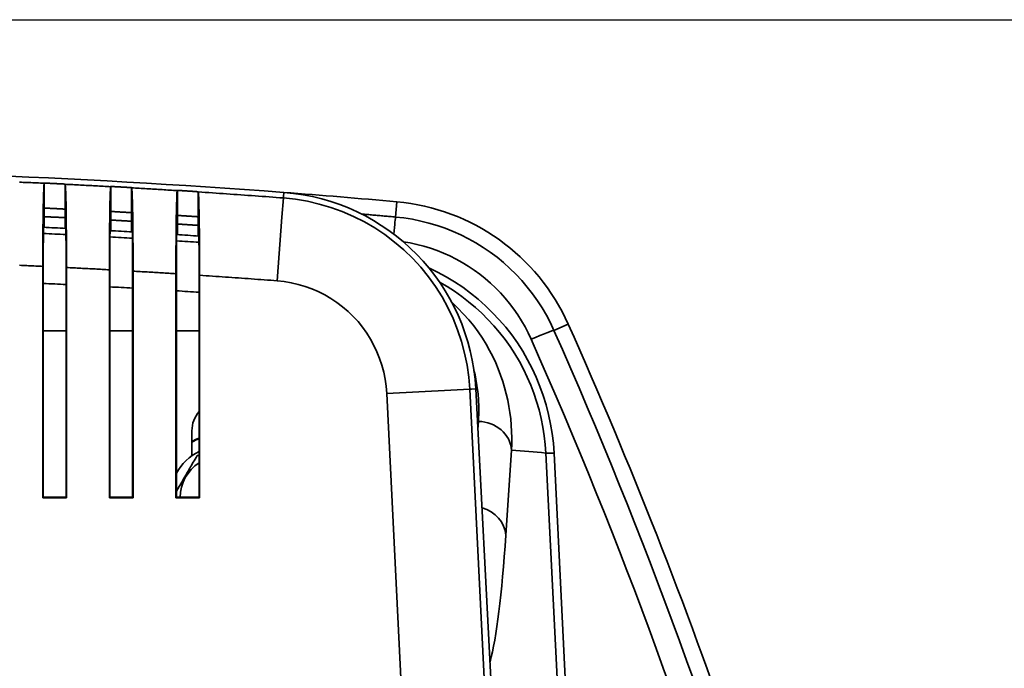
# Model space of a CAD drawing. Extents: x 0 to 390, y 17 to 286.
# Drawn here: x 74 to 96, y 272 to 286 of the extents above; entities that cross this region are included whole.
import ezdxf

# ---------------------------------------------------------------- set-up
doc = ezdxf.new("R2010")
doc.units = 0
doc.header["$LTSCALE"] = 5
doc.layers.get('0').update_dxf_attribs({"linetype": 'CONTINUOUS'})
doc.layers.add('WAKU', color=5, linetype='CONTINUOUS')

msp = doc.modelspace()

# ---------------------------------------------------------------- linework, layer by layer
at = {"linetype": 'Continuous', "lineweight": 35}
for p, q in [((74.851, 282.939), (74.851, 282.397)), ((75.301, 282.376), (75.301, 282.917)), ((76.291, 282.865), (76.291, 282.324)), ((76.741, 282.298), (76.741, 282.84)), ((77.731, 282.78), (77.731, 282.238)), ((78.181, 282.209), (78.181, 282.751)), ((79.994, 282.198), (80.026, 282.616)), ((80.026, 282.616), (80.028, 282.646)), ((80.028, 282.646), (80.035, 282.735)), ((74.851, 282.397), (74.851, 281.98)), ((75.301, 281.959), (75.301, 282.376)), ((76.291, 282.324), (76.291, 281.907)), ((82.481, 282.533), (82.452, 282.203)), ((76.741, 281.881), (76.741, 282.298)), ((77.731, 282.238), (77.731, 281.821)), ((78.181, 281.792), (78.181, 282.209)), ((79.89, 280.823), (79.994, 282.198)), ((74.82, 276.13), (74.82, 281.136)), ((74.829, 276.14), (74.829, 281.135)), ((75.323, 281.111), (75.323, 276.14)), ((75.332, 281.111), (75.332, 276.13)), ((76.26, 276.13), (76.26, 281.062)), ((76.269, 276.14), (76.269, 281.061)), ((76.763, 281.033), (76.763, 276.14)), ((76.772, 281.033), (76.772, 276.13)), ((77.7, 276.13), (77.7, 280.976)), ((77.709, 276.14), (77.709, 280.975)), ((78.203, 280.943), (78.203, 276.14)), ((78.212, 280.943), (78.212, 276.13)), ((86.189, 279.887), (85.881, 279.75)), ((74.829, 279.74), (75.323, 279.74)), ((76.269, 279.74), (76.763, 279.74)), ((77.709, 279.74), (78.203, 279.74)), ((82.262, 278.388), (83.649, 278.456)), ((82.262, 278.388), (82.877, 266.003)), ((83.649, 278.456), (84.057, 278.477)), ((84.057, 278.477), (84.099, 278.479)), ((84.672, 266.092), (84.057, 278.477)), ((84.099, 278.479), (84.189, 278.484)), ((84.189, 278.484), (84.896, 264.994)), ((84.246, 277.781), (84.234, 277.611)), ((78.046, 277.039), (78.046, 277.58)), ((84.839, 275.319), (84.964, 277.158)), ((85.705, 277.097), (86.283, 265.453)), ((86.462, 265.453), (85.884, 277.097)), ((74.829, 276.14), (74.82, 276.13)), ((75.332, 276.13), (74.82, 276.13)), ((74.829, 276.14), (75.323, 276.14)), ((75.332, 276.13), (75.323, 276.14)), ((76.269, 276.14), (76.26, 276.13)), ((76.772, 276.13), (76.26, 276.13)), ((76.269, 276.14), (76.763, 276.14)), ((76.772, 276.13), (76.763, 276.14)), ((77.709, 276.14), (77.7, 276.13)), ((78.212, 276.13), (77.7, 276.13)), ((77.709, 276.14), (78.203, 276.14)), ((78.212, 276.13), (78.203, 276.14))]:
    msp.add_line(p, q, dxfattribs=at)
for points in [[(74.849, 282.934), (74.808, 282.936), (74.767, 282.938), (74.726, 282.94), (74.685, 282.941), (74.644, 282.943), (74.603, 282.945), (74.562, 282.947), (74.52, 282.949), (74.479, 282.951), (74.438, 282.953), (74.397, 282.954), (74.356, 282.956), (74.315, 282.958)], [(74.849, 282.934), (74.847, 282.924), (74.845, 282.908), (74.843, 282.884), (74.841, 282.853), (74.84, 282.816), (74.838, 282.771), (74.836, 282.72), (74.834, 282.663), (74.833, 282.6), (74.831, 282.53), (74.83, 282.455), (74.828, 282.375), (74.827, 282.29), (74.826, 282.2), (74.824, 282.107), (74.823, 282.009), (74.823, 281.907), (74.822, 281.803), (74.821, 281.696), (74.821, 281.586), (74.82, 281.475), (74.82, 281.363), (74.82, 281.25), (74.82, 281.136)], [(74.851, 282.939), (74.851, 282.938), (74.851, 282.938), (74.851, 282.938), (74.851, 282.938), (74.851, 282.938), (74.851, 282.937), (74.85, 282.937), (74.85, 282.937), (74.85, 282.937), (74.85, 282.937), (74.85, 282.936), (74.85, 282.936), (74.85, 282.936), (74.85, 282.936), (74.85, 282.936), (74.85, 282.935), (74.85, 282.935), (74.85, 282.935), (74.85, 282.935), (74.85, 282.935), (74.849, 282.934), (74.849, 282.934), (74.849, 282.934), (74.849, 282.934)], [(74.851, 282.939), (74.87, 282.938), (74.888, 282.937), (74.907, 282.936), (74.926, 282.935), (74.945, 282.934), (74.963, 282.933), (74.982, 282.932), (75.001, 282.932), (75.02, 282.931), (75.038, 282.93), (75.057, 282.929), (75.076, 282.928), (75.095, 282.927), (75.113, 282.926), (75.132, 282.925), (75.151, 282.924), (75.17, 282.923), (75.188, 282.922), (75.207, 282.922), (75.226, 282.921), (75.245, 282.92), (75.263, 282.919), (75.282, 282.918), (75.301, 282.917)], [(75.303, 282.912), (75.302, 282.912), (75.302, 282.912), (75.302, 282.913), (75.302, 282.913), (75.302, 282.913), (75.302, 282.913), (75.302, 282.913), (75.302, 282.914), (75.302, 282.914), (75.302, 282.914), (75.302, 282.914), (75.302, 282.914), (75.302, 282.915), (75.302, 282.915), (75.302, 282.915), (75.301, 282.915), (75.301, 282.915), (75.301, 282.916), (75.301, 282.916), (75.301, 282.916), (75.301, 282.916), (75.301, 282.917), (75.301, 282.917), (75.301, 282.917)], [(76.289, 282.86), (76.248, 282.863), (76.207, 282.865), (76.166, 282.867), (76.125, 282.869), (76.084, 282.872), (76.043, 282.874), (76.002, 282.876), (75.96, 282.878), (75.919, 282.88), (75.878, 282.883), (75.837, 282.885), (75.796, 282.887), (75.755, 282.889), (75.714, 282.891), (75.673, 282.893), (75.632, 282.895), (75.59, 282.897), (75.549, 282.9), (75.508, 282.902), (75.467, 282.904), (75.426, 282.906), (75.385, 282.908), (75.344, 282.91), (75.303, 282.912)], [(75.332, 281.111), (75.332, 281.225), (75.332, 281.338), (75.332, 281.451), (75.331, 281.562), (75.331, 281.671), (75.33, 281.779), (75.329, 281.883), (75.328, 281.985), (75.327, 282.082), (75.326, 282.176), (75.325, 282.266), (75.324, 282.352), (75.322, 282.432), (75.321, 282.507), (75.319, 282.576), (75.318, 282.64), (75.316, 282.697), (75.314, 282.748), (75.312, 282.793), (75.31, 282.831), (75.308, 282.861), (75.307, 282.885), (75.305, 282.902), (75.303, 282.912)], [(76.289, 282.86), (76.287, 282.851), (76.285, 282.834), (76.283, 282.811), (76.281, 282.78), (76.28, 282.742), (76.278, 282.698), (76.276, 282.647), (76.274, 282.589), (76.273, 282.526), (76.271, 282.457), (76.27, 282.382), (76.268, 282.302), (76.267, 282.216), (76.266, 282.127), (76.264, 282.033), (76.263, 281.935), (76.263, 281.834), (76.262, 281.729), (76.261, 281.622), (76.261, 281.513), (76.26, 281.402), (76.26, 281.289), (76.26, 281.176), (76.26, 281.062)], [(76.291, 282.865), (76.291, 282.865), (76.291, 282.865), (76.291, 282.865), (76.291, 282.864), (76.291, 282.864), (76.291, 282.864), (76.29, 282.864), (76.29, 282.864), (76.29, 282.863), (76.29, 282.863), (76.29, 282.863), (76.29, 282.863), (76.29, 282.863), (76.29, 282.862), (76.29, 282.862), (76.29, 282.862), (76.29, 282.862), (76.29, 282.862), (76.29, 282.861), (76.29, 282.861), (76.289, 282.861), (76.289, 282.861), (76.289, 282.861), (76.289, 282.86)], [(76.291, 282.865), (76.31, 282.864), (76.328, 282.863), (76.347, 282.862), (76.366, 282.861), (76.385, 282.86), (76.403, 282.859), (76.422, 282.858), (76.441, 282.857), (76.46, 282.856), (76.478, 282.855), (76.497, 282.854), (76.516, 282.853), (76.535, 282.852), (76.553, 282.851), (76.572, 282.85), (76.591, 282.848), (76.61, 282.847), (76.628, 282.846), (76.647, 282.845), (76.666, 282.844), (76.685, 282.843), (76.703, 282.842), (76.722, 282.841), (76.741, 282.84)], [(76.743, 282.835), (76.742, 282.835), (76.742, 282.835), (76.742, 282.835), (76.742, 282.836), (76.742, 282.836), (76.742, 282.836), (76.742, 282.836), (76.742, 282.837), (76.742, 282.837), (76.742, 282.837), (76.742, 282.837), (76.742, 282.837), (76.742, 282.838), (76.742, 282.838), (76.742, 282.838), (76.741, 282.838), (76.741, 282.838), (76.741, 282.839), (76.741, 282.839), (76.741, 282.839), (76.741, 282.839), (76.741, 282.839), (76.741, 282.84), (76.741, 282.84)], [(77.729, 282.775), (77.688, 282.778), (77.647, 282.781), (77.606, 282.783), (77.565, 282.786), (77.524, 282.788), (77.483, 282.791), (77.442, 282.793), (77.4, 282.796), (77.359, 282.798), (77.318, 282.801), (77.277, 282.803), (77.236, 282.806), (77.195, 282.808), (77.154, 282.811), (77.113, 282.813), (77.072, 282.816), (77.03, 282.818), (76.989, 282.82), (76.948, 282.823), (76.907, 282.825), (76.866, 282.828), (76.825, 282.83), (76.784, 282.832), (76.743, 282.835)], [(76.772, 281.033), (76.772, 281.147), (76.772, 281.26), (76.772, 281.373), (76.771, 281.484), (76.771, 281.593), (76.77, 281.701), (76.769, 281.805), (76.768, 281.907), (76.767, 282.005), (76.766, 282.099), (76.765, 282.189), (76.764, 282.274), (76.762, 282.354), (76.761, 282.429), (76.759, 282.499), (76.758, 282.562), (76.756, 282.62), (76.754, 282.671), (76.752, 282.716), (76.75, 282.753), (76.748, 282.784), (76.747, 282.808), (76.745, 282.825), (76.743, 282.835)], [(77.729, 282.775), (77.727, 282.766), (77.725, 282.749), (77.723, 282.726), (77.721, 282.695), (77.72, 282.657), (77.718, 282.613), (77.716, 282.562), (77.714, 282.504), (77.713, 282.441), (77.711, 282.372), (77.71, 282.297), (77.708, 282.216), (77.707, 282.131), (77.706, 282.041), (77.704, 281.947), (77.703, 281.85), (77.703, 281.748), (77.702, 281.644), (77.701, 281.536), (77.701, 281.427), (77.7, 281.316), (77.7, 281.204), (77.7, 281.09), (77.7, 280.976)], [(77.731, 282.78), (77.731, 282.78), (77.731, 282.78), (77.731, 282.78), (77.731, 282.779), (77.731, 282.779), (77.731, 282.779), (77.73, 282.779), (77.73, 282.779), (77.73, 282.778), (77.73, 282.778), (77.73, 282.778), (77.73, 282.778), (77.73, 282.778), (77.73, 282.777), (77.73, 282.777), (77.73, 282.777), (77.73, 282.777), (77.73, 282.777), (77.73, 282.776), (77.73, 282.776), (77.729, 282.776), (77.729, 282.776), (77.729, 282.776), (77.729, 282.775)], [(77.731, 282.78), (77.75, 282.779), (77.768, 282.778), (77.787, 282.777), (77.806, 282.775), (77.825, 282.774), (77.843, 282.773), (77.862, 282.772), (77.881, 282.771), (77.9, 282.769), (77.918, 282.768), (77.937, 282.767), (77.956, 282.766), (77.975, 282.765), (77.993, 282.763), (78.012, 282.762), (78.031, 282.761), (78.05, 282.76), (78.068, 282.759), (78.087, 282.757), (78.106, 282.756), (78.125, 282.755), (78.143, 282.754), (78.162, 282.752), (78.181, 282.751)], [(78.183, 282.746), (78.182, 282.746), (78.182, 282.747), (78.182, 282.747), (78.182, 282.747), (78.182, 282.747), (78.182, 282.747), (78.182, 282.748), (78.182, 282.748), (78.182, 282.748), (78.182, 282.748), (78.182, 282.748), (78.182, 282.749), (78.182, 282.749), (78.182, 282.749), (78.182, 282.749), (78.181, 282.75), (78.181, 282.75), (78.181, 282.75), (78.181, 282.75), (78.181, 282.75), (78.181, 282.751), (78.181, 282.751), (78.181, 282.751), (78.181, 282.751)], [(80.026, 282.616), (79.949, 282.622), (79.872, 282.627), (79.795, 282.633), (79.719, 282.639), (79.642, 282.644), (79.565, 282.65), (79.488, 282.656), (79.412, 282.661), (79.335, 282.667), (79.258, 282.672), (79.181, 282.678), (79.104, 282.683), (79.028, 282.689), (78.951, 282.694), (78.874, 282.699), (78.797, 282.705), (78.72, 282.71), (78.644, 282.715), (78.567, 282.721), (78.49, 282.726), (78.413, 282.731), (78.336, 282.736), (78.259, 282.741), (78.183, 282.746)], [(78.212, 280.943), (78.212, 281.057), (78.212, 281.17), (78.212, 281.283), (78.211, 281.394), (78.211, 281.504), (78.21, 281.611), (78.209, 281.716), (78.208, 281.817), (78.207, 281.915), (78.206, 282.009), (78.205, 282.099), (78.204, 282.185), (78.202, 282.265), (78.201, 282.34), (78.199, 282.41), (78.198, 282.473), (78.196, 282.531), (78.194, 282.582), (78.192, 282.627), (78.19, 282.665), (78.188, 282.696), (78.187, 282.72), (78.185, 282.736), (78.183, 282.746)], [(84.057, 278.477), (84.036, 278.738), (84, 278.999), (83.947, 279.258), (83.879, 279.512), (83.796, 279.762), (83.699, 280.006), (83.587, 280.243), (83.46, 280.474), (83.32, 280.697), (83.166, 280.911), (83, 281.115), (82.823, 281.309), (82.633, 281.491), (82.433, 281.663), (82.224, 281.822), (82.004, 281.968), (81.777, 282.1), (81.541, 282.218), (81.3, 282.322), (81.052, 282.411), (80.8, 282.485), (80.544, 282.544), (80.286, 282.588), (80.026, 282.616)], [(74.829, 281.135), (74.829, 281.215), (74.829, 281.294), (74.829, 281.373), (74.83, 281.451), (74.83, 281.527), (74.83, 281.603), (74.831, 281.676), (74.832, 281.747), (74.832, 281.815), (74.833, 281.881), (74.834, 281.943), (74.835, 282.003), (74.836, 282.059), (74.837, 282.112), (74.838, 282.16), (74.839, 282.204), (74.84, 282.244), (74.842, 282.28), (74.843, 282.311), (74.844, 282.338), (74.846, 282.359), (74.847, 282.376), (74.848, 282.387), (74.85, 282.394)], [(74.85, 282.394), (74.85, 282.394), (74.85, 282.394), (74.85, 282.394), (74.85, 282.394), (74.85, 282.395), (74.85, 282.395), (74.85, 282.395), (74.85, 282.395), (74.85, 282.395), (74.85, 282.395), (74.85, 282.395), (74.85, 282.396), (74.85, 282.396), (74.85, 282.396), (74.85, 282.396), (74.851, 282.396), (74.851, 282.396), (74.851, 282.396), (74.851, 282.397), (74.851, 282.397), (74.851, 282.397), (74.851, 282.397), (74.851, 282.397), (74.851, 282.397)], [(75.301, 282.376), (75.282, 282.376), (75.263, 282.377), (75.245, 282.378), (75.226, 282.379), (75.207, 282.38), (75.188, 282.381), (75.17, 282.382), (75.151, 282.383), (75.132, 282.384), (75.113, 282.385), (75.095, 282.386), (75.076, 282.387), (75.057, 282.387), (75.038, 282.388), (75.02, 282.389), (75.001, 282.39), (74.982, 282.391), (74.963, 282.392), (74.945, 282.393), (74.926, 282.394), (74.907, 282.395), (74.888, 282.396), (74.87, 282.396), (74.851, 282.397)], [(75.301, 282.376), (75.301, 282.375), (75.301, 282.375), (75.301, 282.375), (75.301, 282.375), (75.301, 282.375), (75.301, 282.375), (75.301, 282.375), (75.301, 282.374), (75.301, 282.374), (75.301, 282.374), (75.301, 282.374), (75.301, 282.374), (75.302, 282.374), (75.302, 282.373), (75.302, 282.373), (75.302, 282.373), (75.302, 282.373), (75.302, 282.373), (75.302, 282.373), (75.302, 282.373), (75.302, 282.372), (75.302, 282.372), (75.302, 282.372), (75.302, 282.372)], [(75.302, 282.372), (75.303, 282.365), (75.305, 282.353), (75.306, 282.337), (75.308, 282.315), (75.309, 282.289), (75.31, 282.257), (75.311, 282.221), (75.313, 282.181), (75.314, 282.137), (75.315, 282.088), (75.316, 282.036), (75.317, 281.979), (75.318, 281.92), (75.319, 281.857), (75.319, 281.791), (75.32, 281.723), (75.321, 281.652), (75.321, 281.578), (75.322, 281.503), (75.322, 281.427), (75.323, 281.349), (75.323, 281.27), (75.323, 281.191), (75.323, 281.111)], [(76.29, 282.32), (76.29, 282.32), (76.29, 282.321), (76.29, 282.321), (76.29, 282.321), (76.29, 282.321), (76.29, 282.321), (76.29, 282.321), (76.29, 282.321), (76.29, 282.322), (76.29, 282.322), (76.29, 282.322), (76.29, 282.322), (76.29, 282.322), (76.29, 282.322), (76.29, 282.322), (76.291, 282.323), (76.291, 282.323), (76.291, 282.323), (76.291, 282.323), (76.291, 282.323), (76.291, 282.323), (76.291, 282.323), (76.291, 282.324), (76.291, 282.324)], [(76.741, 282.298), (76.722, 282.299), (76.703, 282.3), (76.685, 282.301), (76.666, 282.303), (76.647, 282.304), (76.628, 282.305), (76.61, 282.306), (76.591, 282.307), (76.572, 282.308), (76.553, 282.309), (76.535, 282.31), (76.516, 282.311), (76.497, 282.312), (76.478, 282.313), (76.46, 282.314), (76.441, 282.315), (76.422, 282.316), (76.403, 282.317), (76.385, 282.318), (76.366, 282.32), (76.347, 282.321), (76.328, 282.322), (76.31, 282.323), (76.291, 282.324)], [(74.851, 282.211), (74.87, 282.21), (74.888, 282.21), (74.907, 282.209), (74.926, 282.208), (74.945, 282.207), (74.963, 282.206), (74.982, 282.205), (75.001, 282.204), (75.02, 282.203), (75.038, 282.202), (75.057, 282.201), (75.076, 282.201), (75.095, 282.2), (75.113, 282.199), (75.132, 282.198), (75.151, 282.197), (75.17, 282.196), (75.188, 282.195), (75.207, 282.194), (75.226, 282.193), (75.245, 282.192), (75.263, 282.191), (75.282, 282.19), (75.301, 282.19)], [(76.269, 281.061), (76.269, 281.141), (76.269, 281.22), (76.269, 281.299), (76.27, 281.377), (76.27, 281.454), (76.27, 281.529), (76.271, 281.602), (76.272, 281.673), (76.272, 281.741), (76.273, 281.807), (76.274, 281.87), (76.275, 281.929), (76.276, 281.986), (76.277, 282.038), (76.278, 282.086), (76.279, 282.131), (76.28, 282.171), (76.282, 282.206), (76.283, 282.238), (76.284, 282.264), (76.286, 282.285), (76.287, 282.302), (76.288, 282.314), (76.29, 282.32)], [(76.291, 282.138), (76.297, 282.137), (76.304, 282.137), (76.31, 282.137), (76.316, 282.136), (76.323, 282.136), (76.329, 282.135), (76.336, 282.135), (76.342, 282.135), (76.348, 282.134), (76.355, 282.134), (76.361, 282.134), (76.367, 282.133), (76.374, 282.133), (76.38, 282.133), (76.387, 282.132), (76.393, 282.132), (76.399, 282.132), (76.406, 282.131), (76.412, 282.131), (76.418, 282.131), (76.425, 282.13), (76.431, 282.13), (76.438, 282.129), (76.444, 282.129)], [(76.444, 282.129), (76.456, 282.128), (76.469, 282.128), (76.481, 282.127), (76.493, 282.126), (76.506, 282.126), (76.518, 282.125), (76.531, 282.124), (76.543, 282.123), (76.555, 282.123), (76.568, 282.122), (76.58, 282.121), (76.592, 282.121), (76.605, 282.12), (76.617, 282.119), (76.63, 282.119), (76.642, 282.118), (76.654, 282.117), (76.667, 282.116), (76.679, 282.116), (76.691, 282.115), (76.704, 282.114), (76.716, 282.114), (76.729, 282.113), (76.741, 282.112)], [(76.741, 282.298), (76.741, 282.298), (76.741, 282.298), (76.741, 282.298), (76.741, 282.298), (76.741, 282.298), (76.741, 282.297), (76.741, 282.297), (76.741, 282.297), (76.741, 282.297), (76.741, 282.297), (76.741, 282.297), (76.741, 282.296), (76.742, 282.296), (76.742, 282.296), (76.742, 282.296), (76.742, 282.296), (76.742, 282.296), (76.742, 282.296), (76.742, 282.295), (76.742, 282.295), (76.742, 282.295), (76.742, 282.295), (76.742, 282.295), (76.742, 282.295)], [(76.742, 282.295), (76.743, 282.288), (76.745, 282.276), (76.746, 282.259), (76.748, 282.238), (76.749, 282.211), (76.75, 282.18), (76.751, 282.144), (76.753, 282.104), (76.754, 282.059), (76.755, 282.011), (76.756, 281.958), (76.757, 281.902), (76.758, 281.842), (76.759, 281.779), (76.759, 281.713), (76.76, 281.645), (76.761, 281.574), (76.761, 281.501), (76.762, 281.425), (76.762, 281.349), (76.763, 281.271), (76.763, 281.192), (76.763, 281.113), (76.763, 281.033)], [(77.709, 280.975), (77.709, 281.055), (77.709, 281.135), (77.709, 281.214), (77.71, 281.291), (77.71, 281.368), (77.71, 281.443), (77.711, 281.516), (77.712, 281.587), (77.712, 281.656), (77.713, 281.721), (77.714, 281.784), (77.715, 281.844), (77.716, 281.9), (77.717, 281.953), (77.718, 282.001), (77.719, 282.045), (77.72, 282.085), (77.722, 282.121), (77.723, 282.152), (77.724, 282.179), (77.726, 282.2), (77.727, 282.217), (77.728, 282.228), (77.73, 282.235)], [(77.73, 282.235), (77.73, 282.235), (77.73, 282.235), (77.73, 282.235), (77.73, 282.236), (77.73, 282.236), (77.73, 282.236), (77.73, 282.236), (77.73, 282.236), (77.73, 282.236), (77.73, 282.236), (77.73, 282.237), (77.73, 282.237), (77.73, 282.237), (77.73, 282.237), (77.73, 282.237), (77.731, 282.237), (77.731, 282.237), (77.731, 282.238), (77.731, 282.238), (77.731, 282.238), (77.731, 282.238), (77.731, 282.238), (77.731, 282.238), (77.731, 282.238)], [(78.181, 282.209), (78.162, 282.211), (78.143, 282.212), (78.125, 282.213), (78.106, 282.214), (78.087, 282.215), (78.068, 282.217), (78.05, 282.218), (78.031, 282.219), (78.012, 282.22), (77.993, 282.222), (77.975, 282.223), (77.956, 282.224), (77.937, 282.225), (77.918, 282.226), (77.9, 282.228), (77.881, 282.229), (77.862, 282.23), (77.843, 282.231), (77.825, 282.232), (77.806, 282.234), (77.787, 282.235), (77.768, 282.236), (77.75, 282.237), (77.731, 282.238)], [(78.181, 282.209), (78.181, 282.209), (78.181, 282.209), (78.181, 282.209), (78.181, 282.209), (78.181, 282.209), (78.181, 282.208), (78.181, 282.208), (78.181, 282.208), (78.181, 282.208), (78.181, 282.208), (78.181, 282.208), (78.181, 282.208), (78.182, 282.207), (78.182, 282.207), (78.182, 282.207), (78.182, 282.207), (78.182, 282.207), (78.182, 282.207), (78.182, 282.207), (78.182, 282.206), (78.182, 282.206), (78.182, 282.206), (78.182, 282.206), (78.182, 282.206)], [(78.182, 282.206), (78.183, 282.199), (78.185, 282.187), (78.186, 282.17), (78.188, 282.149), (78.189, 282.122), (78.19, 282.091), (78.191, 282.055), (78.193, 282.015), (78.194, 281.97), (78.195, 281.921), (78.196, 281.869), (78.197, 281.812), (78.198, 281.753), (78.199, 281.69), (78.199, 281.624), (78.2, 281.555), (78.201, 281.484), (78.201, 281.411), (78.202, 281.336), (78.202, 281.259), (78.203, 281.181), (78.203, 281.103), (78.203, 281.023), (78.203, 280.943)], [(82.452, 282.203), (82.421, 282.206), (82.391, 282.209), (82.36, 282.212), (82.33, 282.214), (82.299, 282.217), (82.268, 282.22), (82.238, 282.222), (82.207, 282.225), (82.177, 282.228), (82.146, 282.231), (82.115, 282.233), (82.085, 282.236), (82.054, 282.239), (82.024, 282.241), (81.993, 282.244), (81.963, 282.247), (81.932, 282.249), (81.901, 282.252), (81.871, 282.255), (81.84, 282.257), (81.81, 282.26), (81.779, 282.263), (81.748, 282.265), (81.718, 282.268)], [(85.881, 279.75), (85.803, 279.916), (85.717, 280.079), (85.624, 280.239), (85.524, 280.393), (85.417, 280.544), (85.304, 280.689), (85.184, 280.829), (85.059, 280.964), (84.927, 281.093), (84.79, 281.216), (84.648, 281.333), (84.5, 281.443), (84.348, 281.547), (84.192, 281.644), (84.031, 281.734), (83.866, 281.817), (83.698, 281.892), (83.527, 281.96), (83.353, 282.02), (83.176, 282.073), (82.998, 282.117), (82.817, 282.154), (82.635, 282.183), (82.452, 282.203)], [(77.731, 282.052), (77.75, 282.051), (77.768, 282.05), (77.787, 282.049), (77.806, 282.047), (77.825, 282.046), (77.843, 282.045), (77.862, 282.044), (77.881, 282.043), (77.9, 282.041), (77.918, 282.04), (77.937, 282.039), (77.956, 282.038), (77.975, 282.037), (77.993, 282.035), (78.012, 282.034), (78.031, 282.033), (78.05, 282.032), (78.068, 282.03), (78.087, 282.029), (78.106, 282.028), (78.125, 282.027), (78.143, 282.026), (78.162, 282.024), (78.181, 282.023)], [(82.619, 281.668), (82.768, 281.643), (82.916, 281.611), (83.062, 281.573), (83.207, 281.529), (83.35, 281.479), (83.491, 281.423), (83.629, 281.361), (83.764, 281.293), (83.897, 281.22), (84.026, 281.141), (84.152, 281.057), (84.274, 280.968), (84.393, 280.874), (84.507, 280.775), (84.617, 280.671), (84.723, 280.563), (84.824, 280.45), (84.92, 280.333), (85.012, 280.213), (85.098, 280.088), (85.179, 279.96), (85.254, 279.829), (85.324, 279.695), (85.389, 279.558)], [(74.317, 281.159), (74.356, 281.157), (74.395, 281.155), (74.433, 281.153), (74.472, 281.152), (74.51, 281.15), (74.549, 281.148), (74.588, 281.146), (74.626, 281.145), (74.665, 281.143), (74.704, 281.141), (74.742, 281.139), (74.781, 281.137), (74.82, 281.136)], [(75.332, 281.111), (75.371, 281.109), (75.41, 281.107), (75.448, 281.105), (75.487, 281.103), (75.526, 281.101), (75.564, 281.099), (75.603, 281.097), (75.641, 281.095), (75.68, 281.093), (75.719, 281.091), (75.757, 281.089), (75.796, 281.087), (75.835, 281.085), (75.873, 281.083), (75.912, 281.081), (75.95, 281.079), (75.989, 281.077), (76.028, 281.074), (76.066, 281.072), (76.105, 281.07), (76.144, 281.068), (76.182, 281.066), (76.221, 281.064), (76.26, 281.062)], [(85.884, 277.097), (85.869, 277.307), (85.844, 277.517), (85.809, 277.725), (85.765, 277.932), (85.712, 278.137), (85.65, 278.34), (85.578, 278.539), (85.498, 278.736), (85.409, 278.928), (85.311, 279.116), (85.204, 279.3), (85.089, 279.478), (84.966, 279.651), (84.836, 279.818), (84.698, 279.98), (84.552, 280.134), (84.4, 280.282), (84.241, 280.423), (84.077, 280.557), (83.906, 280.683), (83.729, 280.801), (83.548, 280.911), (83.362, 281.012), (83.171, 281.105)], [(76.772, 281.033), (76.811, 281.03), (76.85, 281.028), (76.888, 281.026), (76.927, 281.024), (76.966, 281.021), (77.004, 281.019), (77.043, 281.017), (77.081, 281.014), (77.12, 281.012), (77.159, 281.01), (77.197, 281.007), (77.236, 281.005), (77.275, 281.003), (77.313, 281), (77.352, 280.998), (77.39, 280.995), (77.429, 280.993), (77.468, 280.991), (77.506, 280.988), (77.545, 280.986), (77.584, 280.983), (77.622, 280.981), (77.661, 280.979), (77.7, 280.976)], [(78.212, 280.943), (78.282, 280.938), (78.352, 280.933), (78.422, 280.929), (78.492, 280.924), (78.562, 280.919), (78.632, 280.914), (78.702, 280.91), (78.772, 280.905), (78.841, 280.9), (78.911, 280.895), (78.981, 280.89), (79.051, 280.885), (79.121, 280.88), (79.191, 280.875), (79.261, 280.87), (79.331, 280.865), (79.4, 280.86), (79.47, 280.855), (79.54, 280.85), (79.61, 280.844), (79.68, 280.839), (79.75, 280.834), (79.82, 280.829), (79.89, 280.823)], [(79.89, 280.823), (80.043, 280.807), (80.195, 280.781), (80.345, 280.747), (80.494, 280.703), (80.639, 280.65), (80.781, 280.589), (80.92, 280.52), (81.054, 280.442), (81.183, 280.356), (81.306, 280.263), (81.424, 280.162), (81.535, 280.054), (81.64, 279.94), (81.738, 279.82), (81.828, 279.694), (81.911, 279.563), (81.985, 279.427), (82.051, 279.287), (82.108, 279.144), (82.157, 278.997), (82.197, 278.847), (82.228, 278.695), (82.25, 278.541), (82.262, 278.388)], [(83.405, 280.794), (83.569, 280.698), (83.729, 280.596), (83.884, 280.486), (84.034, 280.371), (84.179, 280.249), (84.319, 280.121), (84.453, 279.987), (84.582, 279.848), (84.705, 279.704), (84.822, 279.554), (84.932, 279.4), (85.035, 279.241), (85.132, 279.078), (85.221, 278.911), (85.303, 278.74), (85.378, 278.566), (85.446, 278.389), (85.506, 278.209), (85.558, 278.028), (85.603, 277.844), (85.641, 277.659), (85.67, 277.472), (85.691, 277.285), (85.705, 277.097)], [(84.964, 277.158), (84.968, 277.294), (84.969, 277.429), (84.965, 277.565), (84.957, 277.7), (84.944, 277.836), (84.927, 277.972), (84.906, 278.107), (84.88, 278.242), (84.849, 278.378), (84.813, 278.512), (84.772, 278.647), (84.727, 278.782), (84.676, 278.916), (84.62, 279.051), (84.557, 279.185), (84.489, 279.318), (84.414, 279.452), (84.332, 279.584), (84.242, 279.716), (84.145, 279.847), (84.04, 279.976), (83.926, 280.105), (83.803, 280.232), (83.671, 280.358)], [(85.389, 279.558), (85.571, 279.145), (85.751, 278.732), (85.93, 278.317), (86.107, 277.902), (86.282, 277.486), (86.456, 277.07), (86.627, 276.653), (86.797, 276.235), (86.966, 275.816), (87.132, 275.397), (87.297, 274.976), (87.46, 274.556), (87.621, 274.134), (87.78, 273.712), (87.938, 273.289), (88.093, 272.866), (88.247, 272.442), (88.399, 272.017)], [(88.904, 272.18), (88.751, 272.607), (88.596, 273.032), (88.44, 273.457), (88.282, 273.882), (88.122, 274.305), (87.96, 274.729), (87.796, 275.151), (87.631, 275.573), (87.464, 275.994), (87.295, 276.414), (87.125, 276.833), (86.952, 277.252), (86.778, 277.67), (86.602, 278.088), (86.425, 278.504), (86.245, 278.92), (86.064, 279.335), (85.881, 279.75)], [(84.15, 278.881), (84.161, 278.836), (84.172, 278.79), (84.182, 278.744), (84.191, 278.698), (84.199, 278.653), (84.207, 278.607), (84.215, 278.561), (84.221, 278.515), (84.227, 278.469), (84.233, 278.423), (84.238, 278.377), (84.242, 278.331), (84.245, 278.286), (84.248, 278.24), (84.251, 278.194), (84.252, 278.148), (84.254, 278.102), (84.254, 278.056), (84.254, 278.01), (84.254, 277.964), (84.253, 277.918), (84.251, 277.872), (84.249, 277.827), (84.246, 277.781)], [(77.709, 276.265), (77.729, 276.299), (77.748, 276.332), (77.766, 276.364), (77.785, 276.397), (77.803, 276.428), (77.821, 276.459), (77.839, 276.49), (77.857, 276.521), (77.874, 276.551), (77.892, 276.582), (77.909, 276.612), (77.927, 276.643), (77.945, 276.673), (77.962, 276.704), (77.98, 276.735), (77.999, 276.766), (78.017, 276.798), (78.036, 276.83), (78.054, 276.863), (78.074, 276.897), (78.094, 276.931), (78.114, 276.966), (78.135, 277.002), (78.156, 277.04)], [(78.156, 277.04), (78.158, 277.04), (78.16, 277.04), (78.162, 277.04), (78.164, 277.04), (78.166, 277.04), (78.168, 277.04), (78.17, 277.04), (78.172, 277.04), (78.174, 277.04), (78.176, 277.04), (78.178, 277.04), (78.18, 277.04), (78.182, 277.04), (78.184, 277.04), (78.186, 277.04), (78.188, 277.04), (78.189, 277.04), (78.191, 277.04), (78.193, 277.04), (78.195, 277.04), (78.197, 277.04), (78.199, 277.04), (78.201, 277.04), (78.203, 277.04)]]:
    msp.add_lwpolyline(points, dxfattribs=at)
for centre, radius, start, end in [((66.436, 103.25), 180, 85.66722, 94.33278), ((66.436, 103.25), 180, 84.88576, 85.66722), ((79.695, 278.248), 4.5, 3, 85.6672), ((82.08, 278.051), 4.5, 24.0823, 84.8858), ((66.436, 103.25), 178.929, 87.1549, 87.30962), ((66.436, 103.25), 178.929, 86.69312, 86.84791), ((66.436, 103.25), 178.794, 87.15215, 87.30818), ((66.436, 103.25), 178.794, 86.69002, 86.84612), ((66.436, 103.25), 178.794, 86.22768, 86.38385), ((66.436, 103.25), 178.929, 86.23113, 86.38599), ((66.436, 103.25), 177.715, 87.13362, 87.29307), ((66.436, 103.25), 177.715, 86.66868, 86.8282), ((66.436, 103.25), 177.715, 86.20352, 86.36311), ((-12.411, 235.818), 108, 13.58248, 24.08226), ((78.676, 277.58), 0.63, 138.6601, 180), ((78.676, 276.14), 1.364, 110.2881, 117.505), ((78.676, 276.14), 1.35, 110.5103, 117.8181), ((78.676, 276.14), 1.098, 115.5177, 151.7252), ((70.924, 103.485), 174.24, 85.13368, 85.37806), ((78.676, 276.14), 0.882, 122.4313, 180)]:
    msp.add_arc(centre, radius, start, end, dxfattribs=at)
for centre, major_axis, ratio, start_param, end_param in [((82.404, 281.666), (0.048, 0.538), 0.004684, 0.05236, 1.258284), ((85.389, 279.53), (0.494, 0.219), 0.047845, 0.05242, 1.549559), ((84.246, 277.121), (0.718, -0.049), 0.916416, 0.131141, 1.633064), ((85.884, 277.106), (-0.18, -0.009), 0.052272, 0.052432, 1.568201), ((84.121, 275.281), (0.718, -0.049), 0.916416, 0.131141, 1.347713), ((82.119, 311.457), (-2.072, 39.42), 0.052336, 3.304945, 3.549762)]:
    msp.add_ellipse(centre, major_axis=major_axis, ratio=ratio, start_param=start_param, end_param=end_param, dxfattribs=at)
at = {"layer": 'WAKU'}
msp.add_line((3, 286.473), (384, 286.473), dxfattribs=at)

doc.saveas('drawing.dxf')
